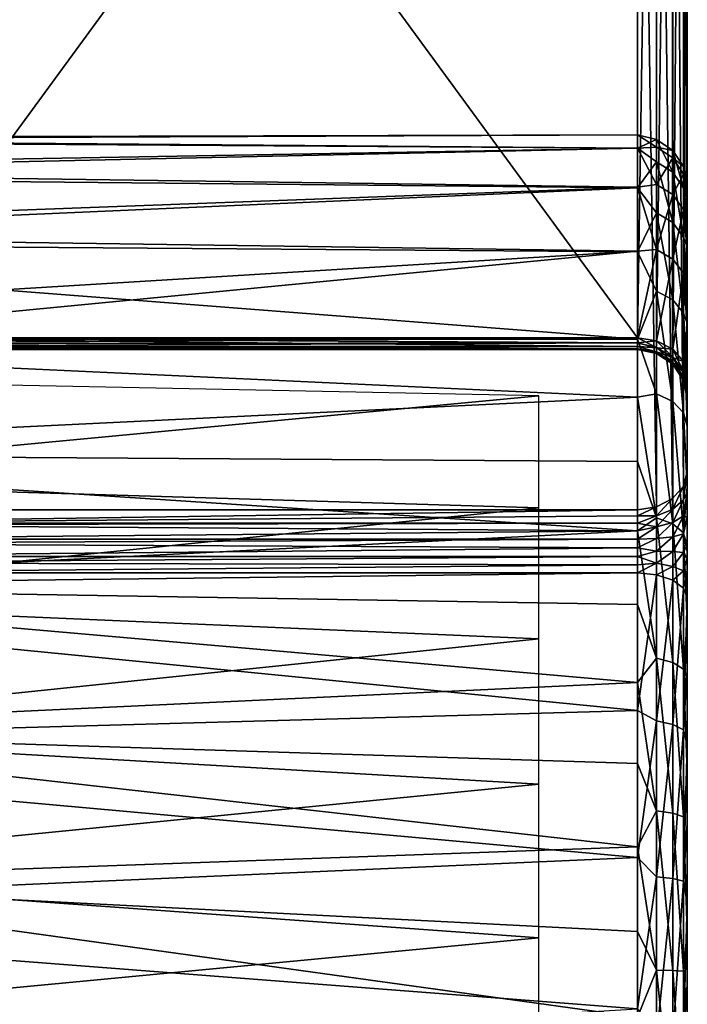
# Model space of a CAD drawing. Units: millimetres. Extents: x -25 to 57, y -4 to 129.
# Drawn here: x 44 to 57, y 90 to 110 of the extents above; entities that cross this region are included whole.
import ezdxf

# ---------------------------------------------------------------- set-up
doc = ezdxf.new("R2010")
doc.units = ezdxf.units.MM
doc.header["$LTSCALE"] = 65.185185
for name, color, linetype in [('35', 7, 'CONTINUOUS'), ('36', 7, 'CONTINUOUS'), ('37', 7, 'CONTINUOUS'), ('40', 7, 'CONTINUOUS'), ('42', 7, 'CONTINUOUS'), ('44', 7, 'CONTINUOUS'), ('47', 7, 'CONTINUOUS'), ('49', 7, 'CONTINUOUS'), ('54', 7, 'CONTINUOUS'), ('55', 7, 'CONTINUOUS'), ('56', 7, 'CONTINUOUS'), ('57', 7, 'CONTINUOUS'), ('58', 7, 'CONTINUOUS')]:
    doc.layers.add(name, color=color, linetype=linetype)

msp = doc.modelspace()

# ---------------------------------------------------------------- linework, layer by layer
at = {"layer": '35', "color": 7, "linetype": 'CONTINUOUS', "true_color": 0xaaaaaa}
for points in [[(57.016, 125.294, 44.006), (57.016, 100.683, 14.676), (57.016, 127.209, 42.399), (57.016, 125.294, 44.006)], [(57.016, 127.209, 42.399), (57.016, 100.683, 14.676), (57.016, 102.598, 13.069), (57.016, 127.209, 42.399)], [(57.016, 106.434, 0.001), (57.016, 106.345, 1.627), (57.016, 87.148, 16.184), (57.016, 106.434, 0.001)], [(57.016, 106.361, -1.629), (57.016, 106.434, 0.001), (57.016, 85.555, 15.83), (57.016, 106.361, -1.629)], [(57.016, 85.555, 15.83), (57.016, 106.434, 0.001), (57.016, 87.148, 16.184), (57.016, 85.555, 15.83)], [(57.016, 106.127, -3.243), (57.016, 106.361, -1.629), (57.016, 84.007, 15.32), (57.016, 106.127, -3.243)], [(57.016, 84.007, 15.32), (57.016, 106.361, -1.629), (57.016, 85.555, 15.83), (57.016, 84.007, 15.32)], [(57.016, 106.345, 1.627), (57.016, 106.097, 3.241), (57.016, 88.765, 16.38), (57.016, 106.345, 1.627)], [(57.016, 87.148, 16.184), (57.016, 106.345, 1.627), (57.016, 88.765, 16.38), (57.016, 87.148, 16.184)], [(57.016, 105.737, -4.824), (57.016, 106.127, -3.243), (57.016, 82.517, 14.66), (57.016, 105.737, -4.824)], [(57.016, 82.517, 14.66), (57.016, 106.127, -3.243), (57.016, 84.007, 15.32), (57.016, 82.517, 14.66)], [(57.016, 106.097, 3.241), (57.016, 105.69, 4.818), (57.016, 90.397, 16.415), (57.016, 106.097, 3.241)], [(57.016, 88.765, 16.38), (57.016, 106.097, 3.241), (57.016, 90.397, 16.415), (57.016, 88.765, 16.38)], [(57.016, 105.19, -6.363), (57.016, 105.737, -4.824), (57.016, 81.097, 13.855), (57.016, 105.19, -6.363)], [(57.016, 81.097, 13.855), (57.016, 105.737, -4.824), (57.016, 82.517, 14.66), (57.016, 81.097, 13.855)], [(57.016, 105.69, 4.818), (57.016, 105.131, 6.348), (57.016, 92.021, 16.289), (57.016, 105.69, 4.818)], [(57.016, 90.397, 16.415), (57.016, 105.69, 4.818), (57.016, 92.021, 16.289), (57.016, 90.397, 16.415)], [(57.016, 104.496, -7.837), (57.016, 105.19, -6.363), (57.016, 79.766, 12.916), (57.016, 104.496, -7.837)], [(57.016, 79.766, 12.916), (57.016, 105.19, -6.363), (57.016, 81.097, 13.855), (57.016, 79.766, 12.916)], [(57.016, 105.131, 6.348), (57.016, 104.42, 7.82), (57.016, 93.625, 16.003), (57.016, 105.131, 6.348)], [(57.016, 92.021, 16.289), (57.016, 105.131, 6.348), (57.016, 93.625, 16.003), (57.016, 92.021, 16.289)], [(57.016, 103.659, -9.236), (57.016, 104.496, -7.837), (57.016, 78.533, 11.849), (57.016, 103.659, -9.236)], [(57.016, 78.533, 11.849), (57.016, 104.496, -7.837), (57.016, 79.766, 12.916), (57.016, 78.533, 11.849)], [(57.016, 104.42, 7.82), (57.016, 103.575, 9.204), (57.016, 95.198, 15.559), (57.016, 104.42, 7.82)], [(57.016, 93.625, 16.003), (57.016, 104.42, 7.82), (57.016, 95.198, 15.559), (57.016, 93.625, 16.003)], [(57.016, 102.688, -10.547), (57.016, 103.659, -9.236), (57.016, 77.411, 10.664), (57.016, 102.688, -10.547)], [(57.016, 77.411, 10.664), (57.016, 103.659, -9.236), (57.016, 78.533, 11.849), (57.016, 77.411, 10.664)], [(57.016, 103.575, 9.204), (57.016, 102.596, 10.501), (57.016, 96.708, 14.967), (57.016, 103.575, 9.204)], [(57.016, 95.198, 15.559), (57.016, 103.575, 9.204), (57.016, 96.708, 14.967), (57.016, 95.198, 15.559)], [(57.016, 101.594, -11.753), (57.016, 102.688, -10.547), (57.016, 76.413, 9.377), (57.016, 101.594, -11.753)], [(57.016, 76.413, 9.377), (57.016, 102.688, -10.547), (57.016, 77.411, 10.664), (57.016, 76.413, 9.377)], [(57.016, 102.598, 13.069), (57.016, 100.683, 14.676), (57.016, 100.273, 14.306), (57.016, 102.598, 13.069)], [(57.016, 102.305, 12.601), (57.016, 102.598, 13.069), (57.016, 100.273, 14.306), (57.016, 102.305, 12.601)], [(57.016, 102.596, 10.501), (57.016, 102.303, 10.97), (57.016, 98.155, 14.228), (57.016, 102.596, 10.501)], [(57.016, 96.708, 14.967), (57.016, 102.596, 10.501), (57.016, 98.155, 14.228), (57.016, 96.708, 14.967)], [(57.016, 102.209, 12.337), (57.016, 102.305, 12.601), (57.016, 100.03, 14.165), (57.016, 102.209, 12.337)], [(57.016, 100.03, 14.165), (57.016, 102.305, 12.601), (57.016, 100.273, 14.306), (57.016, 100.03, 14.165)], [(57.016, 102.303, 10.97), (57.016, 102.207, 11.234), (57.016, 98.667, 14.021), (57.016, 102.303, 10.97)], [(57.016, 98.155, 14.228), (57.016, 102.303, 10.97), (57.016, 98.667, 14.021), (57.016, 98.155, 14.228)], [(57.016, 102.15, 12.065), (57.016, 102.209, 12.337), (57.016, 99.771, 14.061), (57.016, 102.15, 12.065)], [(57.016, 99.771, 14.061), (57.016, 102.209, 12.337), (57.016, 100.03, 14.165), (57.016, 99.771, 14.061)], [(57.016, 102.207, 11.234), (57.016, 102.15, 11.507), (57.016, 98.943, 13.973), (57.016, 102.207, 11.234)], [(57.016, 98.667, 14.021), (57.016, 102.207, 11.234), (57.016, 98.943, 13.973), (57.016, 98.667, 14.021)], [(57.016, 102.15, 11.507), (57.016, 102.15, 12.065), (57.016, 99.222, 13.963), (57.016, 102.15, 11.507)], [(57.016, 99.222, 13.963), (57.016, 102.15, 12.065), (57.016, 99.771, 14.061), (57.016, 99.222, 13.963)], [(57.016, 98.943, 13.973), (57.016, 102.15, 11.507), (57.016, 99.222, 13.963), (57.016, 98.943, 13.973)], [(57.016, 100.383, -12.848), (57.016, 101.594, -11.753), (57.016, 75.544, 7.995), (57.016, 100.383, -12.848)], [(57.016, 75.544, 7.995), (57.016, 101.594, -11.753), (57.016, 76.413, 9.377), (57.016, 75.544, 7.995)], [(57.016, 99.072, -13.817), (57.016, 100.383, -12.848), (57.016, 74.818, 6.536), (57.016, 99.072, -13.817)], [(57.016, 74.818, 6.536), (57.016, 100.383, -12.848), (57.016, 75.544, 7.995), (57.016, 74.818, 6.536)], [(57.016, 97.673, -14.651), (57.016, 99.072, -13.817), (57.016, 74.239, 5.013), (57.016, 97.673, -14.651)], [(57.016, 74.239, 5.013), (57.016, 99.072, -13.817), (57.016, 74.818, 6.536), (57.016, 74.239, 5.013)], [(57.016, 96.195, -15.345), (57.016, 97.673, -14.651), (57.016, 73.813, 3.437), (57.016, 96.195, -15.345)], [(57.016, 73.813, 3.437), (57.016, 97.673, -14.651), (57.016, 74.239, 5.013), (57.016, 73.813, 3.437)], [(57.016, 94.659, -15.887), (57.016, 96.195, -15.345), (57.016, 73.545, 1.831), (57.016, 94.659, -15.887)], [(57.016, 73.545, 1.831), (57.016, 96.195, -15.345), (57.016, 73.813, 3.437), (57.016, 73.545, 1.831)], [(57.016, 93.075, -16.277), (57.016, 94.659, -15.887), (57.016, 73.436, 0.203), (57.016, 93.075, -16.277)], [(57.016, 73.436, 0.203), (57.016, 94.659, -15.887), (57.016, 73.545, 1.831), (57.016, 73.436, 0.203)], [(57.016, 91.461, -16.508), (57.016, 93.075, -16.277), (57.016, 73.489, -1.427), (57.016, 91.461, -16.508)], [(57.016, 73.489, -1.427), (57.016, 93.075, -16.277), (57.016, 73.436, 0.203), (57.016, 73.489, -1.427)], [(57.016, 89.833, -16.578), (57.016, 91.461, -16.508), (57.016, 73.702, -3.042), (57.016, 89.833, -16.578)], [(57.016, 73.702, -3.042), (57.016, 91.461, -16.508), (57.016, 73.489, -1.427), (57.016, 73.702, -3.042)]]:
    msp.add_3dface(points, dxfattribs=at)
at = {"layer": '36', "color": 7, "linetype": 'CONTINUOUS', "true_color": 0xaaaaaa}
for points in [[(32.517, 101.041, -13.602), (31.016, 103.34, -11.327), (56.016, 102.173, -12.587), (32.517, 101.041, -13.602)], [(56.016, 102.173, -12.587), (31.016, 103.34, -11.327), (56.016, 103.34, -11.327), (56.016, 102.173, -12.587)], [(56.016, 100.888, -13.727), (32.517, 101.041, -13.602), (56.016, 102.173, -12.587), (56.016, 100.888, -13.727)], [(33.957, 98.384, -15.404), (32.517, 101.041, -13.602), (56.016, 99.497, -14.735), (33.957, 98.384, -15.404)], [(56.016, 99.497, -14.735), (32.517, 101.041, -13.602), (56.016, 100.888, -13.727), (56.016, 99.497, -14.735)], [(56.016, 98.015, -15.601), (33.957, 98.384, -15.404), (56.016, 99.497, -14.735), (56.016, 98.015, -15.601)], [(35.281, 95.483, -16.676), (33.957, 98.384, -15.404), (56.016, 96.454, -16.319), (35.281, 95.483, -16.676)], [(56.016, 96.454, -16.319), (33.957, 98.384, -15.404), (56.016, 98.015, -15.601), (56.016, 96.454, -16.319)], [(56.016, 94.831, -16.88), (35.281, 95.483, -16.676), (56.016, 96.454, -16.319), (56.016, 94.831, -16.88)], [(36.445, 92.457, -17.396), (35.281, 95.483, -16.676), (56.016, 93.161, -17.279), (36.445, 92.457, -17.396)], [(56.016, 93.161, -17.279), (35.281, 95.483, -16.676), (56.016, 94.831, -16.88), (56.016, 93.161, -17.279)], [(56.016, 91.459, -17.512), (36.445, 92.457, -17.396), (56.016, 93.161, -17.279), (56.016, 91.459, -17.512)], [(37.42, 89.415, -17.571), (36.445, 92.457, -17.396), (56.016, 89.743, -17.578), (37.42, 89.415, -17.571)], [(56.016, 89.743, -17.578), (36.445, 92.457, -17.396), (56.016, 91.459, -17.512), (56.016, 89.743, -17.578)]]:
    msp.add_3dface(points, dxfattribs=at)
at = {"layer": '37', "color": 7, "linetype": 'CONTINUOUS', "true_color": 0xaaaaaa}
for points in [[(31.016, 107.33, -1.985), (31.016, 107.367, 1.447), (56.016, 107.434, -0.097), (31.016, 107.33, -1.985)], [(56.016, 107.166, -3.131), (31.016, 107.33, -1.985), (56.016, 107.434, -0.097), (56.016, 107.166, -3.131)], [(56.016, 107.434, -0.097), (31.016, 107.367, 1.447), (56.016, 107.172, 2.938), (56.016, 107.434, -0.097)], [(31.016, 107.367, 1.447), (31.016, 106.735, 4.819), (56.016, 107.172, 2.938), (31.016, 107.367, 1.447)], [(31.016, 106.624, -5.34), (31.016, 107.33, -1.985), (56.016, 107.166, -3.131), (31.016, 106.624, -5.34)], [(56.016, 107.172, 2.938), (31.016, 106.735, 4.819), (56.016, 106.388, 5.881), (56.016, 107.172, 2.938)], [(56.016, 106.376, -6.072), (31.016, 106.624, -5.34), (56.016, 107.166, -3.131), (56.016, 106.376, -6.072)], [(31.016, 106.735, 4.819), (31.016, 105.457, 8.001), (56.016, 106.388, 5.881), (31.016, 106.735, 4.819)], [(31.016, 105.276, -8.496), (31.016, 106.624, -5.34), (56.016, 106.376, -6.072), (31.016, 105.276, -8.496)], [(56.016, 106.388, 5.881), (31.016, 105.457, 8.001), (56.016, 105.105, 8.644), (56.016, 106.388, 5.881)], [(56.016, 105.087, -8.833), (31.016, 105.276, -8.496), (56.016, 106.376, -6.072), (56.016, 105.087, -8.833)], [(31.016, 105.457, 8.001), (31.016, 103.582, 10.875), (56.016, 105.105, 8.644), (31.016, 105.457, 8.001)], [(31.016, 103.34, -11.327), (31.016, 105.276, -8.496), (56.016, 103.34, -11.327), (31.016, 103.34, -11.327)], [(56.016, 103.34, -11.327), (31.016, 105.276, -8.496), (56.016, 105.087, -8.833), (56.016, 103.34, -11.327)], [(56.016, 105.105, 8.644), (31.016, 103.582, 10.875), (38.016, 103.363, 11.142), (56.016, 105.105, 8.644)], [(56.016, 103.363, 11.142), (56.016, 105.105, 8.644), (38.016, 103.363, 11.142), (56.016, 103.363, 11.142)], [(38.016, 98.653, 15.095), (31.016, 98.352, 15.264), (56.016, 98.653, 15.095), (38.016, 98.653, 15.095)], [(56.016, 98.653, 15.095), (31.016, 98.352, 15.264), (56.016, 95.89, 16.377), (56.016, 98.653, 15.095)], [(31.016, 98.352, 15.264), (31.016, 95.196, 16.612), (56.016, 95.89, 16.377), (31.016, 98.352, 15.264)], [(56.016, 95.89, 16.377), (31.016, 95.196, 16.612), (56.016, 92.946, 17.16), (56.016, 95.89, 16.377)], [(31.016, 95.196, 16.612), (31.016, 91.84, 17.317), (56.016, 92.946, 17.16), (31.016, 95.196, 16.612)], [(56.016, 92.946, 17.16), (31.016, 91.84, 17.317), (56.016, 89.911, 17.421), (56.016, 92.946, 17.16)], [(31.016, 91.84, 17.317), (31.016, 88.409, 17.355), (56.016, 89.911, 17.421), (31.016, 91.84, 17.317)]]:
    msp.add_3dface(points, dxfattribs=at)
at = {"layer": '40', "color": 7, "linetype": 'CONTINUOUS', "true_color": 0xaaaaaa}
for points in [[(36.016, 102.564, -10.677), (36.016, 100.501, -12.735), (54.042, 102.203, -10.374), (36.016, 102.564, -10.677)], [(54.042, 102.203, -10.374), (36.016, 100.501, -12.735), (54.042, 99.959, -12.569), (54.042, 102.203, -10.374)], [(36.016, 100.501, -12.735), (36.016, 98.107, -14.398), (54.042, 99.959, -12.569), (36.016, 100.501, -12.735)], [(54.042, 99.959, -12.569), (36.016, 98.107, -14.398), (54.042, 97.329, -14.285), (54.042, 99.959, -12.569)], [(36.016, 98.107, -14.398), (36.016, 95.458, -15.614), (54.042, 97.329, -14.285), (36.016, 98.107, -14.398)], [(54.042, 97.329, -14.285), (36.016, 95.458, -15.614), (54.042, 94.416, -15.455), (54.042, 97.329, -14.285)], [(36.016, 95.458, -15.614), (36.016, 92.637, -16.344), (54.042, 94.416, -15.455), (36.016, 95.458, -15.614)], [(54.042, 94.416, -15.455), (36.016, 92.637, -16.344), (54.042, 91.33, -16.034), (54.042, 94.416, -15.455)], [(36.016, 92.637, -16.344), (36.963, 89.712, -16.541), (54.042, 91.33, -16.034), (36.016, 92.637, -16.344)], [(54.042, 91.33, -16.034), (36.963, 89.712, -16.541), (54.042, 88.19, -15.999), (54.042, 91.33, -16.034)]]:
    msp.add_3dface(points, dxfattribs=at)
at = {"layer": '42', "color": 7, "linetype": 'CONTINUOUS', "true_color": 0xaaaaaa}
for points in [[(38.016, 127.975, 41.757), (56.016, 127.975, 41.757), (56.016, 103.364, 12.426), (38.016, 127.975, 41.757)], [(38.016, 103.364, 12.426), (38.016, 127.975, 41.757), (56.016, 103.364, 12.426), (38.016, 103.364, 12.426)]]:
    msp.add_3dface(points, dxfattribs=at)
at = {"layer": '44', "color": 7, "linetype": 'CONTINUOUS', "true_color": 0xaaaaaa}
for points in [[(56.016, 124.528, 44.649), (38.016, 124.528, 44.649), (38.016, 99.917, 15.319), (56.016, 124.528, 44.649)], [(56.016, 99.917, 15.319), (56.016, 124.528, 44.649), (38.016, 99.917, 15.319), (56.016, 99.917, 15.319)]]:
    msp.add_3dface(points, dxfattribs=at)
at = {"layer": '47', "color": 7, "linetype": 'CONTINUOUS', "true_color": 0xaaaaaa}
for points in [[(38.016, 103.364, 12.426), (56.016, 103.364, 12.426), (56.016, 103.264, 12.284), (38.016, 103.364, 12.426)], [(38.016, 103.191, 12.126), (38.016, 103.364, 12.426), (56.016, 103.191, 12.126), (38.016, 103.191, 12.126)], [(56.016, 103.191, 12.126), (38.016, 103.364, 12.426), (56.016, 103.264, 12.284), (56.016, 103.191, 12.126)], [(56.016, 103.363, 11.142), (38.016, 103.363, 11.142), (38.016, 103.243, 11.322), (56.016, 103.363, 11.142)], [(56.016, 103.363, 11.142), (38.016, 103.243, 11.322), (56.016, 103.263, 11.285), (56.016, 103.363, 11.142)], [(38.016, 103.243, 11.322), (38.016, 103.19, 11.443), (56.016, 103.263, 11.285), (38.016, 103.243, 11.322)], [(56.016, 103.263, 11.285), (38.016, 103.19, 11.443), (56.016, 103.19, 11.443), (56.016, 103.263, 11.285)], [(38.016, 103.177, 12.085), (38.016, 103.191, 12.126), (56.016, 103.146, 11.958), (38.016, 103.177, 12.085)], [(56.016, 103.146, 11.958), (38.016, 103.191, 12.126), (56.016, 103.191, 12.126), (56.016, 103.146, 11.958)], [(38.016, 103.19, 11.443), (38.016, 103.134, 11.697), (56.016, 103.19, 11.443), (38.016, 103.19, 11.443)], [(56.016, 103.19, 11.443), (38.016, 103.134, 11.697), (56.016, 103.145, 11.611), (56.016, 103.19, 11.443)], [(38.016, 103.13, 11.785), (38.016, 103.177, 12.085), (56.016, 103.13, 11.785), (38.016, 103.13, 11.785)], [(56.016, 103.13, 11.785), (38.016, 103.177, 12.085), (56.016, 103.146, 11.958), (56.016, 103.13, 11.785)], [(38.016, 103.134, 11.697), (38.016, 103.13, 11.785), (56.016, 103.145, 11.611), (38.016, 103.134, 11.697)], [(56.016, 103.145, 11.611), (38.016, 103.13, 11.785), (56.016, 103.13, 11.785), (56.016, 103.145, 11.611)]]:
    msp.add_3dface(points, dxfattribs=at)
at = {"layer": '49', "color": 7, "linetype": 'CONTINUOUS', "true_color": 0xaaaaaa}
for points in [[(56.016, 99.917, 15.319), (38.016, 99.917, 15.319), (38.016, 99.651, 15.096), (56.016, 99.917, 15.319)], [(56.016, 99.917, 15.319), (38.016, 99.651, 15.096), (56.016, 99.794, 15.196), (56.016, 99.917, 15.319)], [(56.016, 99.794, 15.196), (38.016, 99.651, 15.096), (56.016, 99.651, 15.096), (56.016, 99.794, 15.196)], [(38.016, 99.651, 15.096), (38.016, 99.614, 15.075), (56.016, 99.651, 15.096), (38.016, 99.651, 15.096)], [(56.016, 99.651, 15.096), (38.016, 99.614, 15.075), (56.016, 99.494, 15.022), (56.016, 99.651, 15.096)], [(38.016, 99.614, 15.075), (38.016, 99.326, 14.977), (56.016, 99.494, 15.022), (38.016, 99.614, 15.075)], [(56.016, 99.494, 15.022), (38.016, 99.326, 14.977), (56.016, 99.326, 14.977), (56.016, 99.494, 15.022)], [(38.016, 99.326, 14.977), (38.016, 99.238, 14.966), (56.016, 99.326, 14.977), (38.016, 99.326, 14.977)], [(56.016, 99.326, 14.977), (38.016, 99.238, 14.966), (56.016, 99.152, 14.962), (56.016, 99.326, 14.977)], [(38.016, 99.238, 14.966), (38.016, 98.979, 14.977), (56.016, 99.152, 14.962), (38.016, 99.238, 14.966)], [(56.016, 99.152, 14.962), (38.016, 98.979, 14.977), (56.016, 98.979, 14.977), (56.016, 99.152, 14.962)], [(38.016, 98.979, 14.977), (38.016, 98.85, 15.008), (56.016, 98.979, 14.977), (38.016, 98.979, 14.977)], [(56.016, 98.979, 14.977), (38.016, 98.85, 15.008), (56.016, 98.811, 15.021), (56.016, 98.979, 14.977)], [(38.016, 98.85, 15.008), (38.016, 98.653, 15.095), (56.016, 98.811, 15.021), (38.016, 98.85, 15.008)], [(38.016, 98.653, 15.095), (56.016, 98.653, 15.095), (56.016, 98.811, 15.021), (38.016, 98.653, 15.095)]]:
    msp.add_3dface(points, dxfattribs=at)
at = {"layer": '54', "color": 7, "linetype": 'CONTINUOUS', "true_color": 0xaaaaaa}
for points in [[(57.016, 100.683, 14.676), (57.016, 125.294, 44.006), (56.94, 125.001, 44.252), (57.016, 100.683, 14.676)], [(56.94, 125.001, 44.252), (56.723, 124.752, 44.461), (56.939, 100.39, 14.922), (56.94, 125.001, 44.252)], [(57.016, 100.683, 14.676), (56.94, 125.001, 44.252), (56.939, 100.39, 14.922), (57.016, 100.683, 14.676)], [(56.723, 124.752, 44.461), (56.398, 124.586, 44.6), (56.722, 100.141, 15.131), (56.723, 124.752, 44.461)], [(56.939, 100.39, 14.922), (56.723, 124.752, 44.461), (56.722, 100.141, 15.131), (56.939, 100.39, 14.922)], [(56.398, 124.586, 44.6), (56.016, 124.528, 44.649), (56.397, 99.975, 15.27), (56.398, 124.586, 44.6)], [(56.016, 124.528, 44.649), (56.016, 99.917, 15.319), (56.397, 99.975, 15.27), (56.016, 124.528, 44.649)], [(56.722, 100.141, 15.131), (56.398, 124.586, 44.6), (56.397, 99.975, 15.27), (56.722, 100.141, 15.131)]]:
    msp.add_3dface(points, dxfattribs=at)
at = {"layer": '55', "color": 7, "linetype": 'CONTINUOUS', "true_color": 0xaaaaaa}
for points in [[(57.016, 100.273, 14.306), (57.016, 100.683, 14.676), (56.939, 100.117, 14.665), (57.016, 100.273, 14.306)], [(57.016, 100.683, 14.676), (56.939, 100.39, 14.922), (56.939, 100.117, 14.665), (57.016, 100.683, 14.676)], [(56.939, 100.39, 14.922), (56.722, 100.141, 15.131), (56.722, 99.923, 14.925), (56.939, 100.39, 14.922)], [(56.939, 100.39, 14.922), (56.722, 99.923, 14.925), (56.939, 100.117, 14.665), (56.939, 100.39, 14.922)], [(56.722, 100.141, 15.131), (56.397, 99.975, 15.27), (56.398, 99.794, 15.099), (56.722, 100.141, 15.131)], [(56.722, 100.141, 15.131), (56.398, 99.794, 15.099), (56.722, 99.923, 14.925), (56.722, 100.141, 15.131)], [(56.722, 99.923, 14.925), (56.723, 99.664, 14.775), (56.939, 100.117, 14.665), (56.722, 99.923, 14.925)], [(56.939, 100.117, 14.665), (56.723, 99.664, 14.775), (56.94, 99.793, 14.477), (56.939, 100.117, 14.665)], [(57.016, 100.273, 14.306), (56.939, 100.117, 14.665), (56.94, 99.793, 14.477), (57.016, 100.273, 14.306)], [(57.016, 100.03, 14.165), (57.016, 100.273, 14.306), (56.94, 99.793, 14.477), (57.016, 100.03, 14.165)], [(56.016, 99.917, 15.319), (56.016, 99.794, 15.196), (56.397, 99.975, 15.27), (56.016, 99.917, 15.319)], [(56.397, 99.975, 15.27), (56.016, 99.794, 15.196), (56.398, 99.794, 15.099), (56.397, 99.975, 15.27)], [(56.398, 99.794, 15.099), (56.398, 99.578, 14.974), (56.722, 99.923, 14.925), (56.398, 99.794, 15.099)], [(56.722, 99.923, 14.925), (56.398, 99.578, 14.974), (56.723, 99.664, 14.775), (56.722, 99.923, 14.925)], [(57.016, 99.771, 14.061), (57.016, 100.03, 14.165), (56.94, 99.793, 14.477), (57.016, 99.771, 14.061)], [(56.016, 99.794, 15.196), (56.016, 99.651, 15.096), (56.398, 99.794, 15.099), (56.016, 99.794, 15.196)], [(56.398, 99.794, 15.099), (56.016, 99.651, 15.096), (56.398, 99.578, 14.974), (56.398, 99.794, 15.099)], [(56.723, 99.664, 14.775), (56.723, 99.377, 14.689), (56.94, 99.793, 14.477), (56.723, 99.664, 14.775)], [(56.94, 99.793, 14.477), (56.723, 99.377, 14.689), (56.94, 99.434, 14.369), (56.94, 99.793, 14.477)], [(57.016, 99.771, 14.061), (56.94, 99.793, 14.477), (56.94, 99.434, 14.369), (57.016, 99.771, 14.061)], [(57.016, 99.222, 13.963), (57.016, 99.771, 14.061), (56.94, 99.434, 14.369), (57.016, 99.222, 13.963)], [(56.016, 99.651, 15.096), (56.016, 99.494, 15.022), (56.398, 99.578, 14.974), (56.016, 99.651, 15.096)], [(56.016, 99.494, 15.022), (56.016, 99.326, 14.977), (56.398, 99.578, 14.974), (56.016, 99.494, 15.022)], [(56.398, 99.578, 14.974), (56.016, 99.326, 14.977), (56.398, 99.339, 14.902), (56.398, 99.578, 14.974)], [(56.398, 99.578, 14.974), (56.398, 99.339, 14.902), (56.723, 99.664, 14.775), (56.398, 99.578, 14.974)], [(56.723, 99.664, 14.775), (56.398, 99.339, 14.902), (56.723, 99.377, 14.689), (56.723, 99.664, 14.775)], [(56.016, 99.326, 14.977), (56.016, 99.152, 14.962), (56.398, 99.339, 14.902), (56.016, 99.326, 14.977)], [(56.398, 99.339, 14.902), (56.016, 99.152, 14.962), (56.398, 99.09, 14.888), (56.398, 99.339, 14.902)], [(56.398, 99.339, 14.902), (56.398, 99.09, 14.888), (56.723, 99.377, 14.689), (56.398, 99.339, 14.902)], [(56.723, 99.377, 14.689), (56.398, 99.09, 14.888), (56.723, 99.078, 14.671), (56.723, 99.377, 14.689)], [(56.723, 99.377, 14.689), (56.723, 99.078, 14.671), (56.94, 99.434, 14.369), (56.723, 99.377, 14.689)], [(56.94, 99.434, 14.369), (56.723, 99.078, 14.671), (56.94, 99.059, 14.347), (56.94, 99.434, 14.369)], [(57.016, 99.222, 13.963), (56.94, 99.434, 14.369), (56.94, 99.059, 14.347), (57.016, 99.222, 13.963)], [(56.016, 99.152, 14.962), (56.016, 98.979, 14.977), (56.398, 99.09, 14.888), (56.016, 99.152, 14.962)], [(57.016, 98.943, 13.973), (57.016, 99.222, 13.963), (56.94, 99.059, 14.347), (57.016, 98.943, 13.973)], [(56.398, 99.09, 14.888), (56.016, 98.979, 14.977), (56.398, 98.844, 14.93), (56.398, 99.09, 14.888)], [(56.016, 98.979, 14.977), (56.016, 98.811, 15.021), (56.398, 98.844, 14.93), (56.016, 98.979, 14.977)], [(56.398, 99.09, 14.888), (56.398, 98.844, 14.93), (56.723, 99.078, 14.671), (56.398, 99.09, 14.888)], [(56.723, 99.078, 14.671), (56.398, 98.844, 14.93), (56.723, 98.782, 14.722), (56.723, 99.078, 14.671)], [(56.723, 99.078, 14.671), (56.723, 98.782, 14.722), (56.94, 99.059, 14.347), (56.723, 99.078, 14.671)], [(56.94, 99.059, 14.347), (56.723, 98.782, 14.722), (56.94, 98.69, 14.411), (56.94, 99.059, 14.347)], [(57.016, 98.943, 13.973), (56.94, 99.059, 14.347), (56.94, 98.69, 14.411), (57.016, 98.943, 13.973)], [(57.016, 98.667, 14.021), (57.016, 98.943, 13.973), (56.94, 98.69, 14.411), (57.016, 98.667, 14.021)], [(56.016, 98.811, 15.021), (56.016, 98.653, 15.095), (56.398, 98.844, 14.93), (56.016, 98.811, 15.021)], [(56.398, 98.844, 14.93), (56.016, 98.653, 15.095), (56.398, 98.615, 15.029), (56.398, 98.844, 14.93)], [(56.398, 98.844, 14.93), (56.398, 98.615, 15.029), (56.723, 98.782, 14.722), (56.398, 98.844, 14.93)], [(56.723, 98.782, 14.722), (56.398, 98.615, 15.029), (56.723, 98.507, 14.841), (56.723, 98.782, 14.722)], [(56.723, 98.782, 14.722), (56.723, 98.507, 14.841), (56.94, 98.69, 14.411), (56.723, 98.782, 14.722)], [(56.94, 98.69, 14.411), (56.723, 98.507, 14.841), (56.94, 98.345, 14.559), (56.94, 98.69, 14.411)], [(57.016, 98.667, 14.021), (56.94, 98.69, 14.411), (56.94, 98.345, 14.559), (57.016, 98.667, 14.021)], [(57.016, 98.155, 14.228), (57.016, 98.667, 14.021), (56.94, 98.345, 14.559), (57.016, 98.155, 14.228)]]:
    msp.add_3dface(points, dxfattribs=at)
at = {"layer": '56', "color": 7, "linetype": 'CONTINUOUS', "true_color": 0xaaaaaa}
for points in [[(56.016, 107.166, -3.131), (56.016, 107.434, -0.097), (56.398, 107.34, -0.866), (56.016, 107.166, -3.131)], [(56.016, 107.434, -0.097), (56.016, 107.172, 2.938), (56.398, 107.187, 2.355), (56.016, 107.434, -0.097)], [(56.398, 107.34, -0.866), (56.016, 107.434, -0.097), (56.398, 107.187, 2.355), (56.398, 107.34, -0.866)], [(56.398, 106.897, -4.059), (56.016, 107.166, -3.131), (56.398, 107.34, -0.866), (56.398, 106.897, -4.059)], [(56.398, 106.897, -4.059), (56.398, 107.34, -0.866), (56.723, 106.686, -4.01), (56.398, 106.897, -4.059)], [(56.398, 107.34, -0.866), (56.398, 107.187, 2.355), (56.723, 107.123, -0.856), (56.398, 107.34, -0.866)], [(56.723, 106.686, -4.01), (56.398, 107.34, -0.866), (56.723, 107.123, -0.856), (56.723, 106.686, -4.01)], [(56.398, 107.187, 2.355), (56.016, 107.172, 2.938), (56.398, 106.443, 5.492), (56.398, 107.187, 2.355)], [(56.016, 107.172, 2.938), (56.016, 106.388, 5.881), (56.398, 106.443, 5.492), (56.016, 107.172, 2.938)], [(56.016, 106.376, -6.072), (56.016, 107.166, -3.131), (56.398, 106.897, -4.059), (56.016, 106.376, -6.072)], [(56.398, 107.187, 2.355), (56.398, 106.443, 5.492), (56.723, 106.972, 2.325), (56.398, 107.187, 2.355)], [(56.723, 107.123, -0.856), (56.398, 107.187, 2.355), (56.723, 106.972, 2.325), (56.723, 107.123, -0.856)], [(56.723, 106.686, -4.01), (56.723, 107.123, -0.856), (56.94, 106.369, -3.935), (56.723, 106.686, -4.01)], [(56.723, 107.123, -0.856), (56.723, 106.972, 2.325), (56.94, 106.799, -0.841), (56.723, 107.123, -0.856)], [(56.94, 106.369, -3.935), (56.723, 107.123, -0.856), (56.94, 106.799, -0.841), (56.94, 106.369, -3.935)], [(56.398, 105.873, -7.117), (56.016, 106.376, -6.072), (56.398, 106.897, -4.059), (56.398, 105.873, -7.117)], [(56.723, 106.972, 2.325), (56.398, 106.443, 5.492), (56.723, 106.238, 5.423), (56.723, 106.972, 2.325)], [(56.398, 105.873, -7.117), (56.398, 106.897, -4.059), (56.723, 105.675, -7.029), (56.398, 105.873, -7.117)], [(56.723, 105.675, -7.029), (56.398, 106.897, -4.059), (56.723, 106.686, -4.01), (56.723, 105.675, -7.029)], [(56.723, 106.972, 2.325), (56.723, 106.238, 5.423), (56.94, 106.65, 2.279), (56.723, 106.972, 2.325)], [(56.94, 106.799, -0.841), (56.723, 106.972, 2.325), (56.94, 106.65, 2.279), (56.94, 106.799, -0.841)], [(56.723, 105.675, -7.029), (56.723, 106.686, -4.01), (56.94, 105.377, -6.898), (56.723, 105.675, -7.029)], [(56.94, 105.377, -6.898), (56.723, 106.686, -4.01), (56.94, 106.369, -3.935), (56.94, 105.377, -6.898)], [(56.94, 106.65, 2.279), (56.723, 106.238, 5.423), (56.94, 105.93, 5.319), (56.94, 106.65, 2.279)], [(57.016, 106.434, 0.001), (57.016, 106.361, -1.629), (56.94, 106.799, -0.841), (57.016, 106.434, 0.001)], [(57.016, 106.434, 0.001), (56.94, 106.799, -0.841), (56.94, 106.65, 2.279), (57.016, 106.434, 0.001)], [(57.016, 106.361, -1.629), (57.016, 106.127, -3.243), (56.94, 106.799, -0.841), (57.016, 106.361, -1.629)], [(57.016, 106.127, -3.243), (56.94, 106.369, -3.935), (56.94, 106.799, -0.841), (57.016, 106.127, -3.243)], [(57.016, 106.097, 3.241), (57.016, 106.345, 1.627), (56.94, 106.65, 2.279), (57.016, 106.097, 3.241)], [(57.016, 106.097, 3.241), (56.94, 106.65, 2.279), (56.94, 105.93, 5.319), (57.016, 106.097, 3.241)], [(57.016, 106.345, 1.627), (57.016, 106.434, 0.001), (56.94, 106.65, 2.279), (57.016, 106.345, 1.627)], [(56.398, 106.443, 5.492), (56.016, 106.388, 5.881), (56.398, 105.134, 8.439), (56.398, 106.443, 5.492)], [(56.398, 106.443, 5.492), (56.398, 105.134, 8.439), (56.723, 106.238, 5.423), (56.398, 106.443, 5.492)], [(56.016, 106.388, 5.881), (56.016, 105.105, 8.644), (56.398, 105.134, 8.439), (56.016, 106.388, 5.881)], [(56.016, 105.087, -8.833), (56.016, 106.376, -6.072), (56.398, 105.873, -7.117), (56.016, 105.087, -8.833)], [(56.723, 106.238, 5.423), (56.398, 105.134, 8.439), (56.723, 104.945, 8.333), (56.723, 106.238, 5.423)], [(56.723, 106.238, 5.423), (56.723, 104.945, 8.333), (56.94, 105.93, 5.319), (56.723, 106.238, 5.423)], [(57.016, 106.127, -3.243), (57.016, 105.737, -4.824), (56.94, 106.369, -3.935), (57.016, 106.127, -3.243)], [(57.016, 105.737, -4.824), (57.016, 105.19, -6.363), (56.94, 106.369, -3.935), (57.016, 105.737, -4.824)], [(57.016, 105.19, -6.363), (56.94, 105.377, -6.898), (56.94, 106.369, -3.935), (57.016, 105.19, -6.363)], [(57.016, 105.69, 4.818), (57.016, 106.097, 3.241), (56.94, 105.93, 5.319), (57.016, 105.69, 4.818)], [(56.398, 104.304, -9.933), (56.016, 105.087, -8.833), (56.398, 105.873, -7.117), (56.398, 104.304, -9.933)], [(56.398, 104.304, -9.933), (56.398, 105.873, -7.117), (56.723, 104.125, -9.81), (56.398, 104.304, -9.933)], [(56.723, 104.125, -9.81), (56.398, 105.873, -7.117), (56.723, 105.675, -7.029), (56.723, 104.125, -9.81)], [(56.94, 105.93, 5.319), (56.723, 104.945, 8.333), (56.94, 104.661, 8.174), (56.94, 105.93, 5.319)], [(57.016, 105.131, 6.348), (57.016, 105.69, 4.818), (56.94, 105.93, 5.319), (57.016, 105.131, 6.348)], [(57.016, 105.131, 6.348), (56.94, 105.93, 5.319), (56.94, 104.661, 8.174), (57.016, 105.131, 6.348)], [(56.723, 104.125, -9.81), (56.723, 105.675, -7.029), (56.94, 103.857, -9.626), (56.723, 104.125, -9.81)], [(56.94, 103.857, -9.626), (56.723, 105.675, -7.029), (56.94, 105.377, -6.898), (56.94, 103.857, -9.626)], [(57.016, 105.19, -6.363), (57.016, 104.496, -7.837), (56.94, 105.377, -6.898), (57.016, 105.19, -6.363)], [(57.016, 104.496, -7.837), (57.016, 103.659, -9.236), (56.94, 105.377, -6.898), (57.016, 104.496, -7.837)], [(57.016, 103.659, -9.236), (56.94, 103.857, -9.626), (56.94, 105.377, -6.898), (57.016, 103.659, -9.236)], [(56.016, 105.105, 8.644), (56.016, 103.363, 11.142), (56.398, 105.134, 8.439), (56.016, 105.105, 8.644)], [(56.398, 105.134, 8.439), (56.016, 103.363, 11.142), (56.398, 103.304, 11.094), (56.398, 105.134, 8.439)], [(56.016, 103.34, -11.327), (56.016, 105.087, -8.833), (56.398, 104.304, -9.933), (56.016, 103.34, -11.327)], [(56.398, 105.134, 8.439), (56.398, 103.304, 11.094), (56.723, 104.945, 8.333), (56.398, 105.134, 8.439)], [(57.016, 104.42, 7.82), (57.016, 105.131, 6.348), (56.94, 104.661, 8.174), (57.016, 104.42, 7.82)], [(56.723, 104.945, 8.333), (56.398, 103.304, 11.094), (56.723, 103.138, 10.954), (56.723, 104.945, 8.333)], [(56.723, 104.945, 8.333), (56.723, 103.138, 10.954), (56.94, 104.661, 8.174), (56.723, 104.945, 8.333)], [(56.94, 104.661, 8.174), (56.723, 103.138, 10.954), (56.94, 102.889, 10.746), (56.94, 104.661, 8.174)], [(57.016, 103.575, 9.204), (57.016, 104.42, 7.82), (56.94, 104.661, 8.174), (57.016, 103.575, 9.204)], [(57.016, 103.575, 9.204), (56.94, 104.661, 8.174), (56.94, 102.889, 10.746), (57.016, 103.575, 9.204)], [(56.398, 102.242, -12.412), (56.016, 103.34, -11.327), (56.398, 104.304, -9.933), (56.398, 102.242, -12.412)], [(56.398, 102.242, -12.412), (56.398, 104.304, -9.933), (56.723, 102.089, -12.258), (56.398, 102.242, -12.412)], [(56.723, 102.089, -12.258), (56.398, 104.304, -9.933), (56.723, 104.125, -9.81), (56.723, 102.089, -12.258)], [(56.723, 102.089, -12.258), (56.723, 104.125, -9.81), (56.94, 101.859, -12.028), (56.723, 102.089, -12.258)], [(56.94, 101.859, -12.028), (56.723, 104.125, -9.81), (56.94, 103.857, -9.626), (56.94, 101.859, -12.028)], [(57.016, 103.659, -9.236), (57.016, 102.688, -10.547), (56.94, 103.857, -9.626), (57.016, 103.659, -9.236)], [(57.016, 102.688, -10.547), (57.016, 101.594, -11.753), (56.94, 103.857, -9.626), (57.016, 102.688, -10.547)], [(57.016, 101.594, -11.753), (56.94, 101.859, -12.028), (56.94, 103.857, -9.626), (57.016, 101.594, -11.753)], [(57.016, 102.596, 10.501), (57.016, 103.575, 9.204), (56.94, 102.889, 10.746), (57.016, 102.596, 10.501)], [(56.016, 102.173, -12.587), (56.016, 103.34, -11.327), (56.398, 102.242, -12.412), (56.016, 102.173, -12.587)], [(56.398, 99.759, -14.469), (56.016, 102.173, -12.587), (56.398, 102.242, -12.412), (56.398, 99.759, -14.469)], [(56.016, 100.888, -13.727), (56.016, 102.173, -12.587), (56.398, 99.759, -14.469), (56.016, 100.888, -13.727)], [(56.398, 99.759, -14.469), (56.398, 102.242, -12.412), (56.723, 99.636, -14.289), (56.398, 99.759, -14.469)], [(56.723, 99.636, -14.289), (56.398, 102.242, -12.412), (56.723, 102.089, -12.258), (56.723, 99.636, -14.289)], [(56.723, 99.636, -14.289), (56.723, 102.089, -12.258), (56.94, 99.453, -14.021), (56.723, 99.636, -14.289)], [(56.94, 99.453, -14.021), (56.723, 102.089, -12.258), (56.94, 101.859, -12.028), (56.94, 99.453, -14.021)], [(57.016, 101.594, -11.753), (57.016, 100.383, -12.848), (56.94, 101.859, -12.028), (57.016, 101.594, -11.753)], [(57.016, 100.383, -12.848), (56.94, 99.453, -14.021), (56.94, 101.859, -12.028), (57.016, 100.383, -12.848)], [(56.016, 99.497, -14.735), (56.016, 100.888, -13.727), (56.398, 99.759, -14.469), (56.016, 99.497, -14.735)], [(57.016, 100.383, -12.848), (57.016, 99.072, -13.817), (56.94, 99.453, -14.021), (57.016, 100.383, -12.848)], [(56.398, 96.939, -16.032), (56.016, 99.497, -14.735), (56.398, 99.759, -14.469), (56.398, 96.939, -16.032)], [(56.398, 96.939, -16.032), (56.398, 99.759, -14.469), (56.723, 96.852, -15.834), (56.398, 96.939, -16.032)], [(56.723, 96.852, -15.834), (56.398, 99.759, -14.469), (56.723, 99.636, -14.289), (56.723, 96.852, -15.834)], [(56.723, 96.852, -15.834), (56.723, 99.636, -14.289), (56.94, 96.721, -15.536), (56.723, 96.852, -15.834)], [(56.94, 96.721, -15.536), (56.723, 99.636, -14.289), (56.94, 99.453, -14.021), (56.94, 96.721, -15.536)], [(56.016, 98.015, -15.601), (56.016, 99.497, -14.735), (56.398, 96.939, -16.032), (56.016, 98.015, -15.601)], [(57.016, 99.072, -13.817), (57.016, 97.673, -14.651), (56.94, 99.453, -14.021), (57.016, 99.072, -13.817)], [(57.016, 97.673, -14.651), (56.94, 96.721, -15.536), (56.94, 99.453, -14.021), (57.016, 97.673, -14.651)], [(56.016, 98.653, 15.095), (56.016, 95.89, 16.377), (56.398, 98.615, 15.029), (56.016, 98.653, 15.095)], [(56.398, 98.615, 15.029), (56.016, 95.89, 16.377), (56.398, 95.683, 16.37), (56.398, 98.615, 15.029)], [(56.723, 98.507, 14.841), (56.398, 98.615, 15.029), (56.398, 95.683, 16.37), (56.723, 98.507, 14.841)], [(56.723, 98.507, 14.841), (56.398, 95.683, 16.37), (56.723, 95.611, 16.165), (56.723, 98.507, 14.841)], [(56.94, 98.345, 14.559), (56.723, 98.507, 14.841), (56.723, 95.611, 16.165), (56.94, 98.345, 14.559)], [(56.94, 98.345, 14.559), (56.723, 95.611, 16.165), (56.94, 95.504, 15.858), (56.94, 98.345, 14.559)], [(57.016, 98.155, 14.228), (56.94, 98.345, 14.559), (56.94, 95.504, 15.858), (57.016, 98.155, 14.228)], [(57.016, 96.708, 14.967), (57.016, 98.155, 14.228), (56.94, 95.504, 15.858), (57.016, 96.708, 14.967)], [(56.016, 96.454, -16.319), (56.016, 98.015, -15.601), (56.398, 96.939, -16.032), (56.016, 96.454, -16.319)], [(57.016, 97.673, -14.651), (57.016, 96.195, -15.345), (56.94, 96.721, -15.536), (57.016, 97.673, -14.651)], [(56.398, 93.88, -17.05), (56.016, 96.454, -16.319), (56.398, 96.939, -16.032), (56.398, 93.88, -17.05)], [(56.398, 93.88, -17.05), (56.398, 96.939, -16.032), (56.723, 93.83, -16.839), (56.398, 93.88, -17.05)], [(56.723, 93.83, -16.839), (56.398, 96.939, -16.032), (56.723, 96.852, -15.834), (56.723, 93.83, -16.839)], [(56.723, 93.83, -16.839), (56.723, 96.852, -15.834), (56.94, 93.757, -16.522), (56.723, 93.83, -16.839)], [(56.94, 93.757, -16.522), (56.723, 96.852, -15.834), (56.94, 96.721, -15.536), (56.94, 93.757, -16.522)], [(57.016, 96.195, -15.345), (57.016, 94.659, -15.887), (56.94, 96.721, -15.536), (57.016, 96.195, -15.345)], [(57.016, 94.659, -15.887), (56.94, 93.757, -16.522), (56.94, 96.721, -15.536), (57.016, 94.659, -15.887)], [(57.016, 95.198, 15.559), (57.016, 96.708, 14.967), (56.94, 95.504, 15.858), (57.016, 95.198, 15.559)], [(56.016, 94.831, -16.88), (56.016, 96.454, -16.319), (56.398, 93.88, -17.05), (56.016, 94.831, -16.88)], [(56.016, 95.89, 16.377), (56.016, 92.946, 17.16), (56.398, 95.683, 16.37), (56.016, 95.89, 16.377)], [(56.398, 95.683, 16.37), (56.016, 92.946, 17.16), (56.398, 92.554, 17.147), (56.398, 95.683, 16.37)], [(56.398, 95.683, 16.37), (56.398, 92.554, 17.147), (56.723, 95.611, 16.165), (56.398, 95.683, 16.37)], [(56.723, 95.611, 16.165), (56.398, 92.554, 17.147), (56.723, 92.521, 16.933), (56.723, 95.611, 16.165)], [(56.723, 95.611, 16.165), (56.723, 92.521, 16.933), (56.94, 95.504, 15.858), (56.723, 95.611, 16.165)], [(56.94, 95.504, 15.858), (56.723, 92.521, 16.933), (56.94, 92.472, 16.611), (56.94, 95.504, 15.858)], [(57.016, 95.198, 15.559), (56.94, 95.504, 15.858), (56.94, 92.472, 16.611), (57.016, 95.198, 15.559)], [(57.016, 93.625, 16.003), (57.016, 95.198, 15.559), (56.94, 92.472, 16.611), (57.016, 93.625, 16.003)], [(56.016, 93.161, -17.279), (56.016, 94.831, -16.88), (56.398, 93.88, -17.05), (56.016, 93.161, -17.279)], [(57.016, 94.659, -15.887), (57.016, 93.075, -16.277), (56.94, 93.757, -16.522), (57.016, 94.659, -15.887)], [(56.398, 90.685, -17.486), (56.016, 93.161, -17.279), (56.398, 93.88, -17.05), (56.398, 90.685, -17.486)], [(56.398, 90.685, -17.486), (56.398, 93.88, -17.05), (56.723, 90.676, -17.27), (56.398, 90.685, -17.486)], [(56.723, 90.676, -17.27), (56.398, 93.88, -17.05), (56.723, 93.83, -16.839), (56.723, 90.676, -17.27)], [(56.723, 90.676, -17.27), (56.723, 93.83, -16.839), (56.94, 90.662, -16.945), (56.723, 90.676, -17.27)], [(56.94, 90.662, -16.945), (56.723, 93.83, -16.839), (56.94, 93.757, -16.522), (56.94, 90.662, -16.945)], [(57.016, 93.075, -16.277), (57.016, 91.461, -16.508), (56.94, 93.757, -16.522), (57.016, 93.075, -16.277)], [(57.016, 91.461, -16.508), (56.94, 90.662, -16.945), (56.94, 93.757, -16.522), (57.016, 91.461, -16.508)], [(57.016, 92.021, 16.289), (57.016, 93.625, 16.003), (56.94, 92.472, 16.611), (57.016, 92.021, 16.289)], [(56.016, 91.459, -17.512), (56.016, 93.161, -17.279), (56.398, 90.685, -17.486), (56.016, 91.459, -17.512)], [(56.016, 92.946, 17.16), (56.016, 89.911, 17.421), (56.398, 92.554, 17.147), (56.016, 92.946, 17.16)], [(56.398, 92.554, 17.147), (56.016, 89.911, 17.421), (56.398, 89.335, 17.335), (56.398, 92.554, 17.147)], [(56.398, 92.554, 17.147), (56.398, 89.335, 17.335), (56.723, 92.521, 16.933), (56.398, 92.554, 17.147)], [(56.723, 92.521, 16.933), (56.398, 89.335, 17.335), (56.723, 89.342, 17.118), (56.723, 92.521, 16.933)], [(56.723, 92.521, 16.933), (56.723, 89.342, 17.118), (56.94, 92.472, 16.611), (56.723, 92.521, 16.933)], [(56.94, 92.472, 16.611), (56.723, 89.342, 17.118), (56.94, 89.353, 16.793), (56.94, 92.472, 16.611)], [(57.016, 92.021, 16.289), (56.94, 92.472, 16.611), (56.94, 89.353, 16.793), (57.016, 92.021, 16.289)], [(57.016, 90.397, 16.415), (57.016, 92.021, 16.289), (56.94, 89.353, 16.793), (57.016, 90.397, 16.415)], [(56.016, 89.743, -17.578), (56.016, 91.459, -17.512), (56.398, 90.685, -17.486), (56.016, 89.743, -17.578)], [(57.016, 91.461, -16.508), (57.016, 89.833, -16.578), (56.94, 90.662, -16.945), (57.016, 91.461, -16.508)], [(56.398, 87.465, -17.327), (56.016, 89.743, -17.578), (56.398, 90.685, -17.486), (56.398, 87.465, -17.327)], [(56.398, 87.465, -17.327), (56.398, 90.685, -17.486), (56.723, 87.496, -17.112), (56.398, 87.465, -17.327)], [(56.723, 87.496, -17.112), (56.398, 90.685, -17.486), (56.723, 90.676, -17.27), (56.723, 87.496, -17.112)], [(56.723, 87.496, -17.112), (56.723, 90.676, -17.27), (56.94, 87.542, -16.79), (56.723, 87.496, -17.112)], [(56.94, 87.542, -16.79), (56.723, 90.676, -17.27), (56.94, 90.662, -16.945), (56.94, 87.542, -16.79)], [(57.016, 89.833, -16.578), (57.016, 88.203, -16.488), (56.94, 90.662, -16.945), (57.016, 89.833, -16.578)], [(57.016, 88.203, -16.488), (56.94, 87.542, -16.79), (56.94, 90.662, -16.945), (57.016, 88.203, -16.488)], [(57.016, 88.765, 16.38), (57.016, 90.397, 16.415), (56.94, 89.353, 16.793), (57.016, 88.765, 16.38)]]:
    msp.add_3dface(points, dxfattribs=at)
at = {"layer": '57', "color": 7, "linetype": 'CONTINUOUS', "true_color": 0xaaaaaa}
for points in [[(56.016, 103.264, 12.284), (56.016, 103.364, 12.426), (56.398, 103.169, 12.267), (56.016, 103.264, 12.284)], [(56.398, 103.169, 12.267), (56.016, 103.364, 12.426), (56.398, 103.306, 12.475), (56.398, 103.169, 12.267)], [(56.016, 103.363, 11.142), (56.016, 103.263, 11.285), (56.398, 103.304, 11.094), (56.016, 103.363, 11.142)], [(56.398, 103.304, 11.094), (56.016, 103.263, 11.285), (56.398, 103.168, 11.302), (56.398, 103.304, 11.094)], [(56.398, 103.169, 12.267), (56.398, 103.306, 12.475), (56.723, 102.975, 12.364), (56.398, 103.169, 12.267)], [(56.723, 102.975, 12.364), (56.398, 103.306, 12.475), (56.723, 103.14, 12.615), (56.723, 102.975, 12.364)], [(56.723, 103.138, 10.954), (56.398, 103.304, 11.094), (56.398, 103.168, 11.302), (56.723, 103.138, 10.954)], [(56.016, 103.191, 12.126), (56.016, 103.264, 12.284), (56.398, 103.169, 12.267), (56.016, 103.191, 12.126)], [(56.016, 103.263, 11.285), (56.016, 103.19, 11.443), (56.398, 103.168, 11.302), (56.016, 103.263, 11.285)], [(56.016, 103.146, 11.958), (56.016, 103.191, 12.126), (56.398, 103.083, 12.033), (56.016, 103.146, 11.958)], [(56.398, 103.083, 12.033), (56.016, 103.191, 12.126), (56.398, 103.169, 12.267), (56.398, 103.083, 12.033)], [(56.016, 103.19, 11.443), (56.016, 103.145, 11.611), (56.398, 103.083, 11.537), (56.016, 103.19, 11.443)], [(56.398, 103.168, 11.302), (56.016, 103.19, 11.443), (56.398, 103.083, 11.537), (56.398, 103.168, 11.302)], [(56.016, 103.13, 11.785), (56.016, 103.146, 11.958), (56.398, 103.054, 11.785), (56.016, 103.13, 11.785)], [(56.398, 103.054, 11.785), (56.016, 103.146, 11.958), (56.398, 103.083, 12.033), (56.398, 103.054, 11.785)], [(56.016, 103.145, 11.611), (56.016, 103.13, 11.785), (56.398, 103.083, 11.537), (56.016, 103.145, 11.611)], [(56.398, 103.083, 11.537), (56.016, 103.13, 11.785), (56.398, 103.054, 11.785), (56.398, 103.083, 11.537)], [(56.398, 103.083, 12.033), (56.398, 103.169, 12.267), (56.723, 102.872, 12.083), (56.398, 103.083, 12.033)], [(56.723, 102.872, 12.083), (56.398, 103.169, 12.267), (56.723, 102.975, 12.364), (56.723, 102.872, 12.083)], [(56.723, 103.138, 10.954), (56.398, 103.168, 11.302), (56.723, 102.974, 11.205), (56.723, 103.138, 10.954)], [(56.398, 103.168, 11.302), (56.398, 103.083, 11.537), (56.723, 102.974, 11.205), (56.398, 103.168, 11.302)], [(56.398, 103.083, 11.537), (56.398, 103.054, 11.785), (56.723, 102.872, 11.487), (56.398, 103.083, 11.537)], [(56.723, 102.974, 11.205), (56.398, 103.083, 11.537), (56.723, 102.872, 11.487), (56.723, 102.974, 11.205)], [(56.398, 103.054, 11.785), (56.398, 103.083, 12.033), (56.723, 102.837, 11.785), (56.398, 103.054, 11.785)], [(56.723, 102.837, 11.785), (56.398, 103.083, 12.033), (56.723, 102.872, 12.083), (56.723, 102.837, 11.785)], [(56.723, 102.975, 12.364), (56.723, 103.14, 12.615), (56.94, 102.685, 12.51), (56.723, 102.975, 12.364)], [(56.94, 102.685, 12.51), (56.723, 103.14, 12.615), (56.94, 102.891, 12.824), (56.94, 102.685, 12.51)], [(56.94, 102.889, 10.746), (56.723, 103.138, 10.954), (56.723, 102.974, 11.205), (56.94, 102.889, 10.746)], [(56.723, 102.872, 11.487), (56.398, 103.054, 11.785), (56.723, 102.837, 11.785), (56.723, 102.872, 11.487)], [(56.723, 102.872, 12.083), (56.723, 102.975, 12.364), (56.94, 102.556, 12.158), (56.723, 102.872, 12.083)], [(56.94, 102.556, 12.158), (56.723, 102.975, 12.364), (56.94, 102.685, 12.51), (56.94, 102.556, 12.158)], [(56.94, 102.889, 10.746), (56.723, 102.974, 11.205), (56.94, 102.683, 11.06), (56.94, 102.889, 10.746)], [(56.723, 102.974, 11.205), (56.723, 102.872, 11.487), (56.94, 102.683, 11.06), (56.723, 102.974, 11.205)], [(57.016, 102.598, 13.069), (57.016, 102.305, 12.601), (56.94, 102.891, 12.824), (57.016, 102.598, 13.069)], [(57.016, 102.305, 12.601), (56.94, 102.685, 12.51), (56.94, 102.891, 12.824), (57.016, 102.305, 12.601)], [(57.016, 102.596, 10.501), (56.94, 102.889, 10.746), (56.94, 102.683, 11.06), (57.016, 102.596, 10.501)], [(56.723, 102.872, 11.487), (56.723, 102.837, 11.785), (56.94, 102.555, 11.413), (56.723, 102.872, 11.487)], [(56.94, 102.683, 11.06), (56.723, 102.872, 11.487), (56.94, 102.555, 11.413), (56.94, 102.683, 11.06)], [(56.723, 102.837, 11.785), (56.723, 102.872, 12.083), (56.94, 102.512, 11.785), (56.723, 102.837, 11.785)], [(56.94, 102.512, 11.785), (56.723, 102.872, 12.083), (56.94, 102.556, 12.158), (56.94, 102.512, 11.785)], [(56.94, 102.555, 11.413), (56.723, 102.837, 11.785), (56.94, 102.512, 11.785), (56.94, 102.555, 11.413)], [(57.016, 102.305, 12.601), (57.016, 102.209, 12.337), (56.94, 102.685, 12.51), (57.016, 102.305, 12.601)], [(57.016, 102.209, 12.337), (56.94, 102.556, 12.158), (56.94, 102.685, 12.51), (57.016, 102.209, 12.337)], [(57.016, 102.303, 10.97), (57.016, 102.596, 10.501), (56.94, 102.683, 11.06), (57.016, 102.303, 10.97)], [(57.016, 102.303, 10.97), (56.94, 102.683, 11.06), (56.94, 102.555, 11.413), (57.016, 102.303, 10.97)], [(57.016, 102.209, 12.337), (57.016, 102.15, 12.065), (56.94, 102.556, 12.158), (57.016, 102.209, 12.337)], [(57.016, 102.15, 12.065), (56.94, 102.512, 11.785), (56.94, 102.556, 12.158), (57.016, 102.15, 12.065)], [(57.016, 102.15, 11.507), (57.016, 102.207, 11.234), (56.94, 102.555, 11.413), (57.016, 102.15, 11.507)], [(57.016, 102.15, 11.507), (56.94, 102.555, 11.413), (56.94, 102.512, 11.785), (57.016, 102.15, 11.507)], [(57.016, 102.207, 11.234), (57.016, 102.303, 10.97), (56.94, 102.555, 11.413), (57.016, 102.207, 11.234)], [(57.016, 102.15, 12.065), (57.016, 102.15, 11.507), (56.94, 102.512, 11.785), (57.016, 102.15, 12.065)]]:
    msp.add_3dface(points, dxfattribs=at)
at = {"layer": '58', "color": 7, "linetype": 'CONTINUOUS', "true_color": 0xaaaaaa}
for points in [[(56.016, 103.364, 12.426), (56.016, 127.975, 41.757), (56.397, 127.917, 41.805), (56.016, 103.364, 12.426)], [(56.398, 103.306, 12.475), (56.016, 103.364, 12.426), (56.397, 127.917, 41.805), (56.398, 103.306, 12.475)], [(56.722, 127.751, 41.945), (56.398, 103.306, 12.475), (56.397, 127.917, 41.805), (56.722, 127.751, 41.945)], [(56.723, 103.14, 12.615), (56.398, 103.306, 12.475), (56.722, 127.751, 41.945), (56.723, 103.14, 12.615)], [(56.939, 127.502, 42.153), (56.723, 103.14, 12.615), (56.722, 127.751, 41.945), (56.939, 127.502, 42.153)], [(56.94, 102.891, 12.824), (56.723, 103.14, 12.615), (56.939, 127.502, 42.153), (56.94, 102.891, 12.824)], [(57.016, 127.209, 42.399), (56.94, 102.891, 12.824), (56.939, 127.502, 42.153), (57.016, 127.209, 42.399)], [(57.016, 127.209, 42.399), (57.016, 102.598, 13.069), (56.94, 102.891, 12.824), (57.016, 127.209, 42.399)]]:
    msp.add_3dface(points, dxfattribs=at)

doc.saveas('drawing.dxf')
